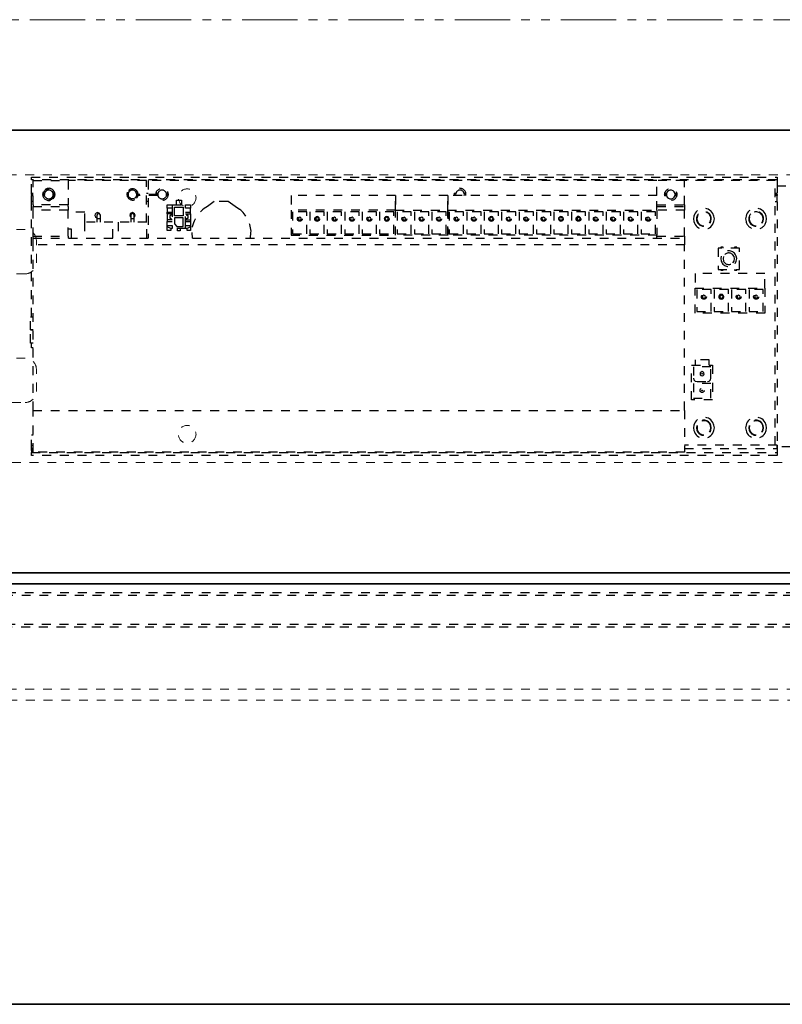
# Model space of a CAD drawing. Units: inches. Extents: x -2 to 1439, y -301 to 225.
# Drawn here: x 1293 to 1302, y 87 to 98 of the extents above; entities that cross this region are included whole.
import ezdxf

# ---------------------------------------------------------------- set-up
doc = ezdxf.new("R2010")
doc.units = ezdxf.units.IN
doc.header["$MEASUREMENT"] = 0
for name, pattern in [('DASHED', [0.2, 0.1, -0.1]), ('PDF_IMPORT', [1, 0.8, -0.2]), ('PHANTOM', [1.15, 0.625, -0.125, 0.075, -0.125, 0.075, -0.125])]:
    doc.linetypes.add(name, pattern=pattern)
for name, color, linetype, lineweight in [('HIDDEN RED', 1, 'DASHED', 18), ('LINE LT BLUE', 4, 'Continuous', 25), ('LINE MAGENTA', 6, 'Continuous', 35), ('SURROUNDING MAT', 5, 'PHANTOM', 9), ('TEXT BLUE', 5, 'Continuous', 15)]:
    doc.layers.add(name, color=color, linetype=linetype, lineweight=lineweight)

# ---------------------------------------------------------------- blocks, each defined once
blk = doc.blocks.new('*U533')
at = {"layer": 'HIDDEN RED', "lineweight": 25}
for p, q in [((16.256, 0.03), (-0.638, 0.03)), ((-0.604, -0.361), (16.256, -0.361))]:
    blk.add_line(p, q, dxfattribs=at)
for points in [[(16.289, 0), (-0.639, 0)], [(-0.638, -0.331), (16.289, -0.331)]]:
    blk.add_lwpolyline(points, dxfattribs=at)
blk = doc.blocks.new('Record Elevation')
at = {"layer": 'HIDDEN RED'}
blk.add_line((-34.062, -1.313), (-15.938, -1.313), dxfattribs=at)
blk.add_lwpolyline([(-13.313, 1.247), (-35.063, 1.247), (-35.063, 4.497), (-13.313, 4.497), (-13.313, 1.247)], dxfattribs=at)
at = {"layer": 'HIDDEN RED', "lineweight": 25}
for points in [[(-21.771, 4.472), (-21.771, 4.44), (-30.193, 4.44), (-30.193, 4.472)], [(-30.174, 4.138), (-29.779, 4.138), (-29.779, 4.099), (-30.174, 4.099)], [(-28.659, 4.121), (-28.659, 4.158), (-28.603, 4.158), (-28.603, 4.121)], [(-28.478, 4.131), (-28.478, 4.033), (-28.576, 4.033), (-28.576, 4.131)], [(-28.451, 4.121), (-28.451, 4.158), (-28.397, 4.158), (-28.397, 4.121)], [(-28.478, 4.013), (-28.576, 4.013), (-28.576, 3.942), (-28.549, 3.915), (-28.478, 3.915)], [(-27.081, 4.08), (-27.243, 4.08), (-27.243, 3.832), (-27.081, 3.832)], [(-27.145, 4.001), (-27.15, 4.011), (-27.162, 4.018), (-27.174, 4.011), (-27.179, 4.001), (-27.174, 3.989), (-27.162, 3.984), (-27.15, 3.989)], [(-26.885, 4.08), (-27.047, 4.08), (-27.047, 3.832), (-26.885, 3.832)], [(-26.942, 4.001), (-26.944, 4.013), (-26.954, 4.023), (-26.966, 4.026), (-26.978, 4.023), (-26.988, 4.013), (-26.991, 4.001), (-26.988, 3.987), (-26.978, 3.979), (-26.966, 3.974), (-26.954, 3.979), (-26.944, 3.987)], [(-26.949, 4.001), (-26.954, 4.011), (-26.966, 4.018), (-26.978, 4.011), (-26.983, 4.001), (-26.978, 3.989), (-26.966, 3.984), (-26.954, 3.989)], [(-26.689, 4.08), (-26.851, 4.08), (-26.851, 3.832), (-26.689, 3.832)], [(-26.753, 4.001), (-26.758, 4.011), (-26.77, 4.018), (-26.782, 4.011), (-26.787, 4.001), (-26.782, 3.989), (-26.77, 3.984), (-26.758, 3.989)], [(-26.491, 4.08), (-26.652, 4.08), (-26.652, 3.832), (-26.491, 3.832)], [(-26.554, 4.001), (-26.559, 4.011), (-26.572, 4.018), (-26.584, 4.011), (-26.589, 4.001), (-26.584, 3.989), (-26.572, 3.984), (-26.559, 3.989)], [(-26.295, 4.08), (-26.456, 4.08), (-26.456, 3.832), (-26.295, 3.832)], [(-26.358, 4.001), (-26.363, 4.011), (-26.376, 4.018), (-26.388, 4.011), (-26.393, 4.001), (-26.388, 3.989), (-26.376, 3.984), (-26.363, 3.989)], [(-26.099, 4.08), (-26.26, 4.08), (-26.26, 3.832), (-26.099, 3.832)], [(-26.153, 4.001), (-26.155, 4.013), (-26.165, 4.023), (-26.18, 4.028), (-26.192, 4.023), (-26.204, 4.013), (-26.206, 4.001), (-26.204, 3.987), (-26.192, 3.977), (-26.18, 3.972), (-26.165, 3.977), (-26.155, 3.987)], [(-26.162, 4.001), (-26.167, 4.011), (-26.18, 4.018), (-26.192, 4.011), (-26.197, 4.001), (-26.192, 3.989), (-26.18, 3.984), (-26.167, 3.989)], [(-26.082, 4.099), (-25.491, 4.099), (-25.491, 3.815), (-26.082, 3.815)], [(-25.903, 4.08), (-26.062, 4.08), (-26.062, 3.832), (-25.903, 3.832)], [(-25.966, 4.001), (-25.971, 4.011), (-25.981, 4.018), (-25.993, 4.011), (-25.998, 4.001), (-25.993, 3.989), (-25.981, 3.984), (-25.971, 3.989)], [(-25.704, 4.08), (-25.866, 4.08), (-25.866, 3.832), (-25.704, 3.832)], [(-25.768, 4.001), (-25.773, 4.011), (-25.785, 4.018), (-25.797, 4.011), (-25.802, 4.001), (-25.797, 3.989), (-25.785, 3.984), (-25.773, 3.989)], [(-25.67, 4.08), (-25.67, 3.832), (-25.508, 3.832), (-25.508, 4.08)], [(-25.572, 4.001), (-25.577, 4.011), (-25.589, 4.018), (-25.601, 4.011), (-25.606, 4.001), (-25.601, 3.989), (-25.589, 3.984), (-25.577, 3.989)], [(-23.129, 3.815), (-25.491, 3.815), (-25.491, 4.099), (-23.129, 4.099)], [(-25.312, 4.08), (-25.474, 4.08), (-25.474, 3.832), (-25.312, 3.832)], [(-25.376, 4.001), (-25.381, 4.011), (-25.393, 4.018), (-25.405, 4.011), (-25.41, 4.001), (-25.405, 3.989), (-25.393, 3.984), (-25.381, 3.989)], [(-25.114, 4.08), (-25.275, 4.08), (-25.275, 3.832), (-25.114, 3.832)], [(-25.177, 4.001), (-25.182, 4.011), (-25.194, 4.018), (-25.207, 4.011), (-25.212, 4.001), (-25.207, 3.989), (-25.194, 3.984), (-25.182, 3.989)], [(-24.918, 4.08), (-25.079, 4.08), (-25.079, 3.832), (-24.918, 3.832)], [(-24.974, 4.001), (-24.976, 4.013), (-24.986, 4.023), (-24.998, 4.026), (-25.011, 4.023), (-25.02, 4.013), (-25.023, 4.001), (-25.02, 3.987), (-25.011, 3.979), (-24.998, 3.974), (-24.986, 3.979), (-24.976, 3.987)], [(-24.981, 4.001), (-24.986, 4.011), (-24.998, 4.018), (-25.011, 4.011), (-25.016, 4.001), (-25.011, 3.989), (-24.998, 3.984), (-24.986, 3.989)], [(-24.722, 4.08), (-24.883, 4.08), (-24.883, 3.832), (-24.722, 3.832)], [(-24.785, 4.001), (-24.79, 4.011), (-24.802, 4.018), (-24.815, 4.011), (-24.82, 4.001), (-24.815, 3.989), (-24.802, 3.984), (-24.79, 3.989)], [(-24.523, 4.08), (-24.685, 4.08), (-24.685, 3.832), (-24.523, 3.832)], [(-24.587, 4.001), (-24.594, 4.011), (-24.604, 4.018), (-24.616, 4.011), (-24.621, 4.001), (-24.616, 3.989), (-24.604, 3.984), (-24.594, 3.989)], [(-24.327, 4.08), (-24.489, 4.08), (-24.489, 3.832), (-24.327, 3.832)], [(-24.391, 4.001), (-24.396, 4.011), (-24.408, 4.018), (-24.42, 4.011), (-24.425, 4.001), (-24.42, 3.989), (-24.408, 3.984), (-24.396, 3.989)], [(-24.131, 4.08), (-24.293, 4.08), (-24.293, 3.832), (-24.131, 3.832)], [(-24.185, 4.001), (-24.187, 4.013), (-24.197, 4.023), (-24.212, 4.028), (-24.224, 4.023), (-24.236, 4.013), (-24.239, 4.001), (-24.236, 3.987), (-24.224, 3.977), (-24.212, 3.972), (-24.197, 3.977), (-24.187, 3.987)], [(-24.195, 4.001), (-24.2, 4.011), (-24.212, 4.018), (-24.224, 4.011), (-24.229, 4.001), (-24.224, 3.989), (-24.212, 3.984), (-24.2, 3.989)], [(-23.935, 4.08), (-24.094, 4.08), (-24.094, 3.832), (-23.935, 3.832)], [(-23.999, 4.001), (-24.004, 4.011), (-24.016, 4.018), (-24.026, 4.011), (-24.031, 4.001), (-24.026, 3.989), (-24.016, 3.984), (-24.004, 3.989)], [(-23.737, 4.08), (-23.898, 4.08), (-23.898, 3.832), (-23.737, 3.832)], [(-23.8, 4.001), (-23.805, 4.011), (-23.817, 4.018), (-23.83, 4.011), (-23.835, 4.001), (-23.83, 3.989), (-23.817, 3.984), (-23.805, 3.989)], [(-23.54, 4.08), (-23.702, 4.08), (-23.702, 3.832), (-23.54, 3.832)], [(-23.604, 4.001), (-23.609, 4.011), (-23.621, 4.018), (-23.634, 4.011), (-23.638, 4.001), (-23.634, 3.989), (-23.621, 3.984), (-23.609, 3.989)], [(-23.344, 4.08), (-23.506, 4.08), (-23.506, 3.832), (-23.344, 3.832)], [(-23.408, 4.001), (-23.413, 4.011), (-23.425, 4.018), (-23.438, 4.011), (-23.442, 4.001), (-23.438, 3.989), (-23.425, 3.984), (-23.413, 3.989)], [(-23.146, 4.08), (-23.308, 4.08), (-23.308, 3.832), (-23.146, 3.832)], [(-23.21, 4.001), (-23.215, 4.011), (-23.227, 4.018), (-23.239, 4.011), (-23.244, 4.001), (-23.239, 3.989), (-23.227, 3.984), (-23.215, 3.989)], [(-28.603, 3.925), (-28.603, 3.889), (-28.62, 3.889), (-28.659, 3.908), (-28.659, 3.925)], [(-28.397, 3.925), (-28.397, 3.908), (-28.434, 3.889), (-28.451, 3.889), (-28.451, 3.925)], [(-30.174, 3.783), (-22.815, 3.783), (-22.815, 3.705), (-30.174, 3.705)], [(-22.438, 3.67), (-22.438, 3.428), (-22.195, 3.428), (-22.195, 3.67)], [(-21.909, 3.217), (-21.909, 2.933), (-22.698, 2.933), (-22.698, 3.217)], [(-22.516, 3.2), (-22.678, 3.2), (-22.678, 2.952), (-22.516, 2.952)], [(-22.32, 3.2), (-22.482, 3.2), (-22.482, 2.952), (-22.32, 2.952)], [(-22.374, 3.119), (-22.377, 3.131), (-22.386, 3.144), (-22.401, 3.146), (-22.416, 3.144), (-22.426, 3.131), (-22.428, 3.119), (-22.426, 3.104), (-22.416, 3.095), (-22.401, 3.092), (-22.386, 3.095), (-22.377, 3.104)], [(-22.124, 3.2), (-22.286, 3.2), (-22.286, 2.952), (-22.124, 2.952)], [(-21.928, 2.952), (-21.928, 3.2), (-22.087, 3.2), (-22.087, 2.952)], [(-21.992, 3.119), (-21.997, 3.131), (-22.007, 3.136), (-22.019, 3.131), (-22.024, 3.119), (-22.019, 3.107), (-22.007, 3.102), (-21.997, 3.107)], [(-22.737, 2.347), (-22.499, 2.347), (-22.499, 1.953), (-22.737, 1.953)], [(-22.519, 2.328), (-22.717, 2.328), (-22.717, 2.2), (-22.71, 2.181), (-22.698, 2.166), (-22.675, 2.161), (-22.558, 2.161), (-22.538, 2.166), (-22.524, 2.181), (-22.519, 2.2)], [(-22.595, 2.249), (-22.597, 2.261), (-22.607, 2.269), (-22.617, 2.274), (-22.629, 2.269), (-22.639, 2.261), (-22.641, 2.249), (-22.639, 2.237), (-22.629, 2.23), (-22.617, 2.225), (-22.607, 2.23), (-22.597, 2.237)], [(-22.614, 2.249), (-22.614, 2.247), (-22.617, 2.244), (-22.622, 2.247), (-22.622, 2.249), (-22.622, 2.252), (-22.617, 2.254), (-22.614, 2.252)], [(-22.519, 2.141), (-22.717, 2.141), (-22.717, 1.975), (-22.519, 1.975)], [(-22.614, 2.063), (-22.614, 2.061), (-22.617, 2.058), (-22.622, 2.061), (-22.622, 2.063), (-22.622, 2.065), (-22.614, 2.065)], [(-30.174, 1.835), (-22.815, 1.835), (-22.815, 1.365), (-30.174, 1.365)], [(-21.771, 1.325), (-30.193, 1.325), (-30.193, 1.36), (-21.771, 1.36)]]:
    blk.add_lwpolyline(points, close=True, dxfattribs=at)
for points in [[(-30.174, 4.288), (-30.193, 4.288), (-30.193, 4.44)], [(-30.193, 2.894), (-30.193, 4.393)], [(-30.174, 4.158), (-30.174, 4.432), (-29.779, 4.432), (-29.779, 4.158)], [(-28.895, 3.962), (-28.895, 4.432), (-29.779, 4.432)], [(-23.129, 4.263), (-23.129, 4.432), (-28.875, 4.432), (-28.875, 3.783)], [(-22.815, 4.158), (-22.815, 4.432), (-23.129, 4.432)], [(-21.791, 1.443), (-21.791, 4.432), (-22.815, 4.432)], [(-21.771, 4.44), (-21.771, 4.288)], [(-21.771, 4.393), (-21.771, 1.404)], [(-21.771, 4.374), (-21.497, 4.374), (-21.418, 4.374)], [(-30.193, 4.276), (-30.193, 4.288)], [(-30.174, 4.276), (-30.193, 4.276), (-30.193, 4.263)], [(-30.174, 4.197), (-30.193, 4.197), (-30.193, 4.263), (-30.174, 4.263)], [(-30.061, 4.303), (-30.066, 4.276), (-30.061, 4.249)], [(-30.036, 4.305), (-30.044, 4.288), (-30.058, 4.288)], [(-30.044, 4.263), (-30.046, 4.276), (-30.058, 4.276)], [(-30.036, 4.246), (-30.044, 4.263), (-30.058, 4.263)], [(-30.044, 4.288), (-30.046, 4.276)], [(-29.933, 4.288), (-29.948, 4.288), (-29.956, 4.305)], [(-29.956, 4.246), (-29.948, 4.263), (-29.933, 4.263)], [(-29.948, 4.227), (-29.933, 4.249), (-29.926, 4.276), (-29.933, 4.303), (-29.948, 4.325)], [(-29.933, 4.276), (-29.948, 4.276), (-29.948, 4.288)], [(-29.948, 4.263), (-29.948, 4.276)], [(-29.11, 4.3), (-29.115, 4.276), (-29.11, 4.251)], [(-29.1, 4.288), (-29.1, 4.276), (-29.115, 4.276)], [(-28.99, 4.288), (-29.005, 4.288), (-29.012, 4.305), (-29.024, 4.317), (-29.042, 4.325), (-29.061, 4.325), (-29.078, 4.317), (-29.091, 4.305), (-29.1, 4.288), (-29.113, 4.288)], [(-29.002, 4.276), (-29.005, 4.263), (-29.012, 4.246), (-29.024, 4.234), (-29.042, 4.227), (-29.061, 4.227), (-29.078, 4.234), (-29.091, 4.246), (-29.1, 4.263), (-29.113, 4.263)], [(-29.1, 4.276), (-29.1, 4.263)], [(-29.007, 4.232), (-28.993, 4.251), (-28.988, 4.276), (-28.993, 4.3), (-29.007, 4.32)], [(-28.875, 4.288), (-28.895, 4.288)], [(-28.757, 4.305), (-28.765, 4.288), (-28.784, 4.288)], [(-28.765, 4.288), (-28.767, 4.276), (-28.765, 4.263), (-28.757, 4.246)], [(-28.649, 4.288), (-28.669, 4.288), (-28.676, 4.305)], [(-28.649, 4.263), (-28.669, 4.263), (-28.676, 4.246)], [(-28.649, 4.276), (-28.669, 4.276), (-28.669, 4.288)], [(-28.669, 4.263), (-28.669, 4.276)], [(-22.815, 3.803), (-22.815, 4.099), (-23.129, 4.099), (-23.129, 4.263), (-25.491, 4.263), (-25.491, 4.099), (-25.491, 4.263), (-26.082, 4.263), (-26.082, 4.099), (-26.082, 4.263), (-27.26, 4.263), (-27.26, 4.099), (-27.26, 3.815), (-26.082, 3.815), (-26.082, 4.099), (-27.26, 4.099)], [(-25.4, 4.288), (-25.403, 4.276), (-25.422, 4.276)], [(-25.393, 4.305), (-25.4, 4.288), (-25.42, 4.288)], [(-25.403, 4.276), (-25.4, 4.263)], [(-25.285, 4.288), (-25.305, 4.288), (-25.312, 4.305)], [(-25.283, 4.276), (-25.302, 4.276), (-25.305, 4.288)], [(-25.305, 4.263), (-25.302, 4.276)], [(-22.923, 4.288), (-22.933, 4.305), (-22.945, 4.317), (-22.962, 4.325), (-22.982, 4.325), (-22.999, 4.317), (-23.011, 4.305), (-23.019, 4.288), (-23.041, 4.288)], [(-23.019, 4.288), (-23.021, 4.276), (-23.041, 4.276)], [(-23.041, 4.263), (-23.019, 4.263), (-23.011, 4.246), (-22.999, 4.234), (-22.982, 4.227), (-22.962, 4.227), (-22.945, 4.234), (-22.933, 4.246), (-22.923, 4.263), (-22.903, 4.263)], [(-23.021, 4.276), (-23.019, 4.263)], [(-22.903, 4.288), (-22.923, 4.288), (-22.923, 4.276), (-22.903, 4.276)], [(-22.923, 4.263), (-22.923, 4.276)], [(-21.791, 4.276), (-21.771, 4.276), (-21.771, 4.288), (-21.791, 4.288)], [(-21.791, 4.197), (-21.771, 4.197), (-21.771, 4.263), (-21.791, 4.263)], [(-21.771, 4.276), (-21.771, 4.263)], [(-29.779, 4.138), (-29.779, 4.158), (-30.174, 4.158), (-30.174, 4.138)], [(-28.875, 4.197), (-28.895, 4.197)], [(-28.659, 4.121), (-28.659, 4.077), (-28.603, 4.077)], [(-28.603, 4.158), (-28.451, 4.158)], [(-28.603, 4.121), (-28.603, 3.925)], [(-28.556, 4.158), (-28.556, 4.212), (-28.498, 4.212), (-28.498, 4.158)], [(-28.451, 3.925), (-28.451, 4.121)], [(-28.451, 4.077), (-28.397, 4.077), (-28.397, 4.121)], [(-27.841, 4.107), (-27.892, 4.138), (-27.971, 4.197), (-28.128, 4.197), (-28.204, 4.138)], [(-23.129, 4.158), (-22.815, 4.158), (-22.815, 4.138)], [(-23.129, 4.138), (-22.815, 4.138), (-22.815, 4.099)], [(-30.174, 3.803), (-30.174, 4.099)], [(-29.779, 3.803), (-29.779, 4.099)], [(-29.59, 3.962), (-29.59, 4.075), (-29.779, 4.075)], [(-29.419, 4.053), (-29.429, 4.065), (-29.446, 4.07), (-29.461, 4.065), (-29.473, 4.053), (-29.475, 4.036), (-29.468, 4.021), (-29.453, 4.011)], [(-29.414, 3.962), (-29.414, 4.04), (-29.419, 4.053), (-29.434, 4.06), (-29.448, 4.053), (-29.453, 4.04), (-29.453, 4.001), (-29.453, 3.962)], [(-29.032, 4.018), (-29.024, 4.028), (-29.022, 4.043), (-29.027, 4.055), (-29.039, 4.065), (-29.051, 4.07), (-29.066, 4.065), (-29.076, 4.055), (-29.081, 4.043), (-29.078, 4.028), (-29.071, 4.018)], [(-29.032, 3.962), (-29.032, 4.04), (-29.037, 4.053), (-29.051, 4.06), (-29.066, 4.053), (-29.071, 4.04), (-29.071, 4.001), (-29.071, 3.962)], [(-28.603, 4.058), (-28.659, 4.058), (-28.659, 4.077)], [(-28.659, 4.058), (-28.659, 3.989)], [(-28.618, 4.058), (-28.618, 4.038), (-28.63, 4.038), (-28.63, 4.006), (-28.618, 4.006), (-28.618, 3.989)], [(-28.451, 4.058), (-28.397, 4.058), (-28.397, 4.077)], [(-28.436, 3.989), (-28.436, 4.006), (-28.424, 4.006), (-28.424, 4.038), (-28.436, 4.038), (-28.436, 4.058)], [(-28.397, 4.058), (-28.397, 3.989)], [(-23.991, 3.987), (-23.989, 4.001), (-23.991, 4.013)], [(-22.712, 4.031), (-22.717, 4.001), (-22.712, 3.969)], [(-22.497, 3.94), (-22.484, 3.969), (-22.479, 4.001), (-22.484, 4.031), (-22.497, 4.06)], [(-22.083, 4.023), (-22.087, 4.001), (-22.083, 3.977)], [(-21.943, 3.955), (-21.933, 3.977), (-21.928, 4.001), (-21.933, 4.023), (-21.943, 4.045)], [(-29.272, 3.783), (-29.272, 3.962), (-29.595, 3.962), (-29.595, 3.783)], [(-29.414, 4.001), (-29.453, 4.001)], [(-28.89, 3.783), (-28.89, 3.962), (-29.213, 3.962), (-29.213, 3.783)], [(-29.032, 4.001), (-29.071, 4.001)], [(-28.603, 3.989), (-28.659, 3.989), (-28.659, 3.969)], [(-28.659, 3.925), (-28.659, 3.969), (-28.603, 3.969)], [(-28.62, 3.889), (-28.62, 3.869), (-28.659, 3.869), (-28.659, 3.908)], [(-28.451, 3.989), (-28.397, 3.989), (-28.397, 3.969)], [(-28.451, 3.969), (-28.397, 3.969), (-28.397, 3.925)], [(-28.397, 3.908), (-28.397, 3.869), (-28.434, 3.869), (-28.434, 3.889)], [(-30.174, 3.783), (-30.174, 3.803), (-29.779, 3.803), (-29.779, 3.783)], [(-29.742, 3.783), (-29.742, 3.884), (-29.779, 3.884)], [(-28.451, 3.889), (-28.603, 3.889)], [(-28.512, 3.889), (-28.512, 3.866), (-28.544, 3.866), (-28.544, 3.889)], [(-28.382, 3.844), (-28.377, 3.783)], [(-27.718, 3.783), (-27.713, 3.844)], [(-23.129, 3.803), (-23.129, 3.815)], [(-23.129, 3.783), (-23.129, 3.803), (-22.815, 3.803), (-22.815, 3.783)], [(-30.174, 1.835), (-30.174, 3.705)], [(-22.815, 1.835), (-22.815, 3.705)], [(-22.381, 3.67), (-22.381, 3.68), (-22.408, 3.68), (-22.408, 3.67)], [(-22.225, 3.67), (-22.225, 3.68), (-22.252, 3.68), (-22.252, 3.67)], [(-22.401, 3.577), (-22.406, 3.55), (-22.401, 3.521)], [(-22.377, 3.575), (-22.381, 3.55), (-22.377, 3.523)], [(-22.271, 3.504), (-22.256, 3.523), (-22.252, 3.55), (-22.256, 3.575), (-22.271, 3.594)], [(-22.244, 3.496), (-22.232, 3.521), (-22.227, 3.55), (-22.232, 3.577), (-22.244, 3.602)], [(-21.909, 3.217), (-21.909, 3.381), (-22.698, 3.381), (-22.698, 3.217)], [(-22.408, 3.428), (-22.408, 3.42), (-22.381, 3.42), (-22.381, 3.428)], [(-22.252, 3.428), (-22.252, 3.42), (-22.225, 3.42), (-22.225, 3.428)], [(-22.585, 3.107), (-22.58, 3.119), (-22.585, 3.131)], [(-22.389, 3.107), (-22.384, 3.119), (-22.389, 3.131)], [(-22.193, 3.107), (-22.188, 3.119), (-22.193, 3.131)], [(-30.174, 2.595), (-30.205, 2.595), (-30.205, 2.744), (-30.174, 2.744), (-30.205, 2.744), (-30.205, 2.894), (-30.174, 2.894)], [(-30.174, 2.543), (-30.193, 2.543), (-30.193, 2.595)], [(-22.538, 2.347), (-22.538, 2.406), (-22.698, 2.406), (-22.698, 2.347)], [(-22.533, 1.593), (-22.524, 1.615), (-22.519, 1.639), (-22.524, 1.664), (-22.533, 1.686)], [(-22.528, 1.59), (-22.519, 1.612), (-22.514, 1.639), (-22.519, 1.666), (-22.528, 1.688)], [(-22.497, 1.58), (-22.484, 1.61), (-22.479, 1.639), (-22.484, 1.668), (-22.497, 1.698)], [(-21.943, 1.593), (-21.933, 1.615), (-21.928, 1.639), (-21.933, 1.664), (-21.943, 1.686)], [(-21.94, 1.59), (-21.928, 1.612), (-21.923, 1.639), (-21.928, 1.666), (-21.94, 1.688)], [(-21.906, 1.58), (-21.894, 1.61), (-21.889, 1.639), (-21.894, 1.668), (-21.906, 1.698)], [(-30.193, 1.404), (-30.193, 1.561), (-30.174, 1.561)], [(-22.712, 1.668), (-22.717, 1.639), (-22.712, 1.61)], [(-22.678, 1.666), (-22.683, 1.639), (-22.678, 1.612)], [(-22.673, 1.664), (-22.675, 1.639), (-22.673, 1.615)], [(-22.122, 1.668), (-22.127, 1.639), (-22.122, 1.61)], [(-22.087, 1.666), (-22.092, 1.639), (-22.087, 1.612)], [(-22.083, 1.664), (-22.087, 1.639), (-22.083, 1.615)], [(-30.193, 1.406), (-30.193, 1.443), (-30.174, 1.443)], [(-30.193, 1.384), (-30.193, 1.443)], [(-30.174, 1.406), (-30.193, 1.406), (-30.193, 1.36)], [(-22.815, 1.406), (-21.771, 1.406), (-21.771, 1.443), (-22.815, 1.443)], [(-21.771, 1.443), (-21.771, 1.384)], [(-21.418, 1.423), (-21.771, 1.423)], [(-21.771, 1.406), (-21.771, 1.36)]]:
    blk.add_lwpolyline(points, dxfattribs=at)
for points in [[(-25.285, 4.263), (-25.285, 4.29, 0.810455), (-25.42, 4.29), (-25.42, 4.263)], [(-22.528, 3.95), (-22.519, 3.974), (-22.514, 4.001, 1.156908), (-22.678, 3.974)], [(-22.533, 3.955), (-22.524, 3.977), (-22.519, 4.001, 1.147093), (-22.673, 3.977)], [(-22.122, 4.031), (-22.127, 4.001), (-22.122, 3.969, 0.666441), (-21.906, 3.94), (-21.894, 3.969), (-21.889, 4.001), (-21.894, 4.031), (-21.906, 4.06)], [(-21.94, 3.95), (-21.928, 3.974), (-21.923, 4.001, 1.156908), (-22.087, 3.974)]]:
    blk.add_lwpolyline(points, format="xyb", dxfattribs=at)
at = {"layer": 'HIDDEN RED', "linetype": 'PDF_IMPORT', "lineweight": 25, "ltscale": 0.006667}
for points in [[(-28.767, 4.276), (-29.002, 4.276), (-29.005, 4.288)], [(-28.765, 4.263), (-29.005, 4.263)]]:
    blk.add_lwpolyline(points, dxfattribs=at)
at = {"layer": 'HIDDEN RED'}
for points in [[(-33.012, 3.879, 0.414214), (-33.137, 3.754), (-33.137, 3.751, 0.399987), (-33.018, 3.626, -0.107187), (-32.021, 3.358, 0.20719), (-31.922, 3.351, -0.085523), (-31.762, 3.379), (-30.262, 3.379, 0.414214), (-30.137, 3.504), (-30.137, 3.754, 0.414214), (-30.262, 3.879)], [(-32.021, 2.446, -0.107187), (-33.018, 2.178, 0.399987), (-33.137, 2.054), (-33.137, 2.05, 0.414214), (-33.012, 1.925), (-30.262, 1.925, 0.414214), (-30.137, 2.05), (-30.137, 2.3, 0.414214), (-30.262, 2.425), (-31.762, 2.425, -0.085523), (-31.922, 2.453, 0.20719)]]:
    blk.add_lwpolyline(points, format="xyb", close=True, dxfattribs=at)
at = {"layer": 'HIDDEN RED', "lineweight": 25}
for centre, radius in [((-28.718, 4.276), 0.0689), ((-22.972, 4.276), 0.0689), ((-29.997, 4.275), 0.0632), ((-27.162, 4), 0.0273), ((-27.163, 4.001), 0.0258), ((-26.966, 4), 0.0273), ((-26.768, 4), 0.0273), ((-26.769, 4.001), 0.0258), ((-26.572, 4), 0.0273), ((-26.573, 4.001), 0.0258), ((-26.376, 4), 0.0273), ((-26.376, 4.001), 0.025), ((-26.178, 4.001), 0.0258), ((-25.981, 4), 0.0273), ((-25.982, 4.001), 0.0258), ((-25.785, 4), 0.0273), ((-25.785, 4.001), 0.025), ((-25.589, 4), 0.0273), ((-25.588, 4.001), 0.0258), ((-25.391, 4), 0.0273), ((-25.392, 4.001), 0.0258), ((-25.195, 4), 0.0273), ((-25.196, 4.001), 0.0258), ((-24.999, 4), 0.0273), ((-24.8, 4), 0.0273), ((-24.801, 4.001), 0.0258), ((-24.604, 4), 0.0273), ((-24.605, 4.001), 0.0258), ((-24.408, 4), 0.0273), ((-24.408, 4.001), 0.025), ((-24.211, 4.001), 0.0258), ((-24.014, 4), 0.0273), ((-23.818, 4), 0.0273), ((-23.818, 4.001), 0.025), ((-23.622, 4), 0.0273), ((-23.62, 4.001), 0.0258), ((-23.423, 4), 0.0273), ((-23.424, 4.001), 0.0258), ((-23.227, 4), 0.0273), ((-23.228, 4.001), 0.0258), ((-22.598, 3.119), 0.028), ((-22.598, 3.119), 0.0258), ((-22.402, 3.119), 0.025), ((-22.205, 3.119), 0.0273), ((-22.204, 3.119), 0.0258), ((-22.008, 3.119), 0.028), ((-22.008, 3.119), 0.0258), ((-22.618, 2.062), 0.0235)]:
    blk.add_circle(centre, radius, dxfattribs=at)
at = {"layer": 'HIDDEN RED'}
for centre in [(-28.434, 4.238), (-28.434, 1.566)]:
    blk.add_circle(centre, 0.1, dxfattribs=at)
at = {"layer": 'HIDDEN RED', "lineweight": 25}
for points in [[(-29.948, 4.325), (-29.985, 4.36), (-30.037, 4.346), (-30.061, 4.303)], [(-29.007, 4.32), (-29.04, 4.354), (-29.088, 4.341), (-29.11, 4.3)], [(-30.061, 4.249), (-30.037, 4.205), (-29.985, 4.192), (-29.948, 4.227)], [(-29.956, 4.305), (-29.982, 4.332), (-30.01, 4.332), (-30.036, 4.305)], [(-30.036, 4.246), (-30.01, 4.219), (-29.982, 4.219), (-29.956, 4.246)], [(-29.11, 4.251), (-29.088, 4.21), (-29.04, 4.197), (-29.007, 4.232)], [(-28.676, 4.305), (-28.703, 4.332), (-28.731, 4.332), (-28.757, 4.305)], [(-28.757, 4.246), (-28.731, 4.219), (-28.703, 4.219), (-28.676, 4.246)], [(-25.312, 4.305), (-25.339, 4.332), (-25.366, 4.332), (-25.393, 4.305)], [(-28.204, 4.138), (-28.309, 4.09), (-28.385, 3.959), (-28.382, 3.844)], [(-22.497, 4.06), (-22.548, 4.151), (-22.685, 4.13), (-22.712, 4.031)], [(-21.906, 4.06), (-21.956, 4.15), (-22.097, 4.132), (-22.122, 4.031)], [(-27.713, 3.844), (-27.709, 3.937), (-27.767, 4.052), (-27.841, 4.107)], [(-23.991, 4.013), (-24.054, 4.067), (-24.057, 3.936), (-23.991, 3.987)], [(-21.943, 4.045), (-21.983, 4.099), (-22.06, 4.087), (-22.083, 4.023)], [(-22.712, 3.969), (-22.681, 3.87), (-22.553, 3.848), (-22.497, 3.94)], [(-22.678, 3.974), (-22.655, 3.908), (-22.576, 3.896), (-22.528, 3.95)], [(-22.673, 3.977), (-22.647, 3.916), (-22.578, 3.899), (-22.533, 3.955)], [(-22.087, 3.974), (-22.067, 3.91), (-21.982, 3.895), (-21.94, 3.95)], [(-22.083, 3.977), (-22.054, 3.914), (-21.992, 3.901), (-21.943, 3.955)], [(-22.244, 3.602), (-22.287, 3.66), (-22.379, 3.646), (-22.401, 3.577)], [(-22.271, 3.594), (-22.304, 3.629), (-22.355, 3.617), (-22.377, 3.575)], [(-22.401, 3.521), (-22.379, 3.452), (-22.287, 3.438), (-22.244, 3.496)], [(-22.377, 3.523), (-22.355, 3.481), (-22.304, 3.469), (-22.271, 3.504)], [(-22.585, 3.131), (-22.623, 3.155), (-22.623, 3.083), (-22.585, 3.107)], [(-22.389, 3.131), (-22.427, 3.155), (-22.427, 3.083), (-22.389, 3.107)], [(-22.193, 3.131), (-22.231, 3.155), (-22.231, 3.083), (-22.193, 3.107)], [(-22.497, 1.698), (-22.547, 1.79), (-22.683, 1.772), (-22.712, 1.668)], [(-21.906, 1.698), (-21.956, 1.791), (-22.097, 1.771), (-22.122, 1.668)], [(-22.528, 1.688), (-22.572, 1.745), (-22.652, 1.734), (-22.678, 1.666)], [(-22.533, 1.686), (-22.572, 1.739), (-22.651, 1.724), (-22.673, 1.664)], [(-21.94, 1.688), (-21.978, 1.745), (-22.062, 1.734), (-22.087, 1.666)], [(-21.943, 1.686), (-21.986, 1.737), (-22.058, 1.726), (-22.083, 1.664)], [(-22.712, 1.61), (-22.683, 1.506), (-22.547, 1.488), (-22.497, 1.58)], [(-22.678, 1.612), (-22.652, 1.545), (-22.572, 1.533), (-22.528, 1.59)], [(-22.673, 1.615), (-22.651, 1.554), (-22.572, 1.54), (-22.533, 1.593)], [(-22.122, 1.61), (-22.097, 1.507), (-21.956, 1.488), (-21.906, 1.58)], [(-22.087, 1.612), (-22.062, 1.545), (-21.978, 1.533), (-21.94, 1.59)], [(-22.083, 1.615), (-22.058, 1.552), (-21.986, 1.542), (-21.943, 1.593)]]:
    blk.add_open_spline(points, degree=3, dxfattribs=at)
at = {"layer": 'LINE LT BLUE', "xscale": -1}
blk.add_blockref('*U533', (-16.813, -0.253), dxfattribs=at)

msp = doc.modelspace()

# ---------------------------------------------------------------- linework, layer by layer
at = {"layer": 'HIDDEN RED'}
msp.add_line((1265.001, 90.063), (1307.937, 90.063), dxfattribs=at)
at = {"layer": 'LINE MAGENTA'}
for p, q in [((1326.219, 96.5), (1246.719, 96.5)), ((1325.219, 91.5), (1247.719, 91.5)), ((1315.375, 91.375), (1286.531, 91.375)), ((1320.938, 86.625), (1287.688, 86.625))]:
    msp.add_line(p, q, dxfattribs=at)
at = {"layer": 'SURROUNDING MAT'}
msp.add_line((1326.469, 97.75), (1246.469, 97.75), dxfattribs=at)

# ---------------------------------------------------------------- block references
at = {"layer": 'TEXT BLUE'}
msp.add_blockref('Record Elevation', (1323.656, 91.5), dxfattribs=at)

doc.saveas('drawing.dxf')
